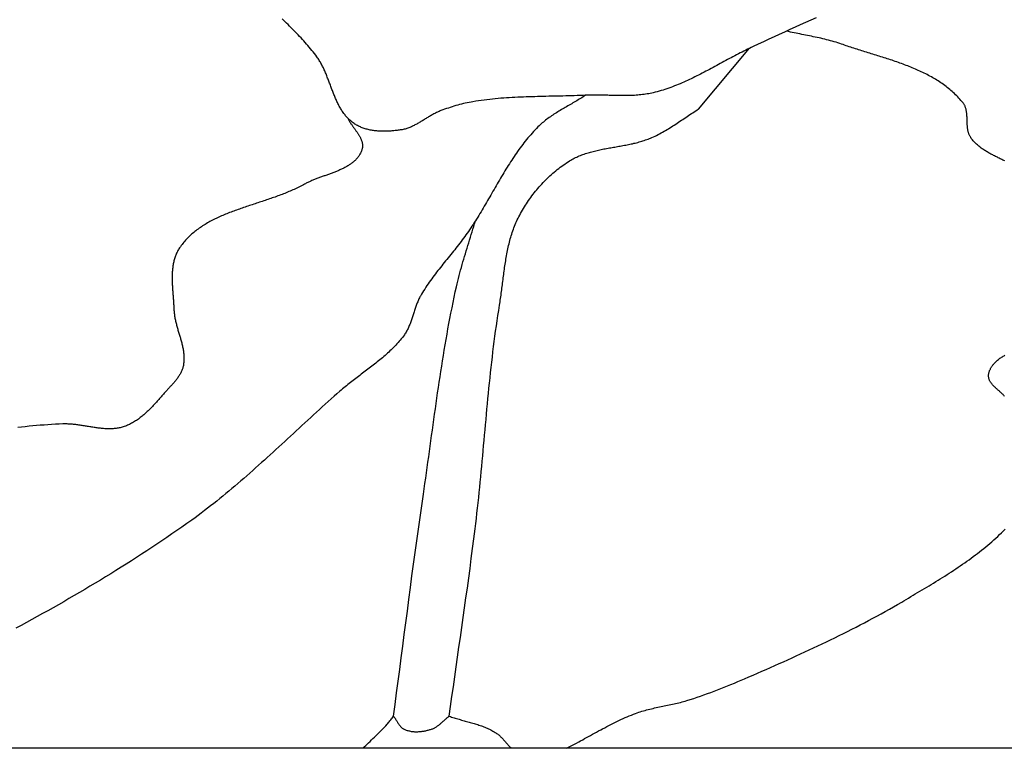
# Model space of a CAD drawing. Units: millimetres. Extents: x 1 to 510, y -257 to 324.
# Drawn here: x 332 to 358, y -225 to -206 of the extents above; entities that cross this region are included whole.
import ezdxf

# ---------------------------------------------------------------- set-up
doc = ezdxf.new("R2010")
doc.units = ezdxf.units.MM
doc.layers.add('Vector Layer 1', color=7, linetype='Continuous', lineweight=30)

msp = doc.modelspace()

# ---------------------------------------------------------------- linework, layer by layer
at = {"layer": 'Vector Layer 1', "color": 18, "lineweight": 30, "true_color": 0x000000}
msp.add_line((349.954, -208.284), (351.289, -206.691), dxfattribs=at)
at = {"layer": 'Vector Layer 1', "color": 18, "lineweight": 30, "true_color": 0x000000, "extrusion": (0, 0, -1)}
for points in [[(-353.035, -205.89), (-352.897, -205.952), (-352.759, -206.015), (-352.62, -206.077), (-352.482, -206.14), (-352.344, -206.202), (-352.206, -206.265), (-352.068, -206.328), (-351.93, -206.392), (-351.792, -206.455), (-351.655, -206.519), (-351.517, -206.583), (-351.38, -206.648), (-351.38, -206.648), (-351.332, -206.671), (-351.284, -206.693), (-351.235, -206.717), (-351.187, -206.74), (-351.139, -206.764), (-351.092, -206.788), (-351.044, -206.812), (-350.996, -206.837), (-350.948, -206.862), (-350.901, -206.887), (-350.853, -206.912), (-350.806, -206.937), (-350.759, -206.962), (-350.711, -206.988), (-350.664, -207.013), (-350.617, -207.039), (-350.569, -207.065), (-350.522, -207.09), (-350.475, -207.116), (-350.427, -207.142), (-350.38, -207.167), (-350.333, -207.193), (-350.285, -207.218), (-350.238, -207.244), (-350.19, -207.269), (-350.143, -207.294), (-350.095, -207.319), (-350.048, -207.344), (-350, -207.368), (-349.952, -207.392), (-349.904, -207.416), (-349.856, -207.44), (-349.808, -207.464), (-349.76, -207.487), (-349.712, -207.51), (-349.664, -207.532), (-349.615, -207.555), (-349.566, -207.576), (-349.518, -207.598), (-349.469, -207.619), (-349.42, -207.639), (-349.37, -207.659), (-349.321, -207.679), (-349.271, -207.698), (-349.221, -207.716), (-349.171, -207.734), (-349.121, -207.752), (-349.071, -207.768), (-349.02, -207.785), (-348.969, -207.8), (-348.918, -207.815), (-348.867, -207.829), (-348.816, -207.843), (-348.764, -207.856), (-348.764, -207.856), (-348.724, -207.865), (-348.683, -207.873), (-348.643, -207.881), (-348.602, -207.888), (-348.561, -207.895), (-348.521, -207.9), (-348.48, -207.906), (-348.439, -207.91), (-348.398, -207.914), (-348.357, -207.918), (-348.316, -207.921), (-348.275, -207.924), (-348.233, -207.926), (-348.192, -207.928), (-348.151, -207.929), (-348.109, -207.93), (-348.068, -207.931), (-348.026, -207.931), (-347.985, -207.931), (-347.943, -207.931), (-347.902, -207.931), (-347.86, -207.93), (-347.818, -207.929), (-347.777, -207.928), (-347.735, -207.928), (-347.693, -207.926), (-347.652, -207.925), (-347.61, -207.924), (-347.568, -207.923), (-347.526, -207.922), (-347.485, -207.921), (-347.443, -207.92), (-347.401, -207.919), (-347.36, -207.918), (-347.318, -207.918), (-347.276, -207.917), (-347.235, -207.917), (-347.193, -207.917), (-347.152, -207.918), (-347.11, -207.918), (-347.069, -207.919), (-347.027, -207.921), (-346.986, -207.923), (-346.986, -207.923), (-346.912, -207.926), (-346.838, -207.929), (-346.764, -207.932), (-346.69, -207.934), (-346.616, -207.937), (-346.542, -207.939), (-346.468, -207.941), (-346.394, -207.942), (-346.32, -207.944), (-346.246, -207.946), (-346.172, -207.947), (-346.098, -207.949), (-346.024, -207.95), (-345.95, -207.952), (-345.876, -207.953), (-345.802, -207.955), (-345.728, -207.957), (-345.654, -207.959), (-345.58, -207.961), (-345.506, -207.963), (-345.432, -207.966), (-345.358, -207.968), (-345.284, -207.972), (-345.21, -207.975), (-345.136, -207.978), (-345.062, -207.982), (-344.988, -207.987), (-344.914, -207.992), (-344.841, -207.997), (-344.767, -208.002), (-344.694, -208.009), (-344.62, -208.015), (-344.547, -208.022), (-344.473, -208.03), (-344.4, -208.039), (-344.327, -208.048), (-344.253, -208.057), (-344.18, -208.068), (-344.107, -208.079), (-344.034, -208.09), (-344.034, -208.09), (-343.984, -208.099), (-343.933, -208.109), (-343.883, -208.119), (-343.833, -208.13), (-343.783, -208.141), (-343.733, -208.154), (-343.684, -208.167), (-343.634, -208.18), (-343.585, -208.194), (-343.535, -208.209), (-343.486, -208.224), (-343.437, -208.24), (-343.389, -208.256), (-343.34, -208.273), (-343.292, -208.29), (-343.244, -208.307), (-343.196, -208.325), (-343.196, -208.325), (-343.172, -208.334), (-343.148, -208.344), (-343.124, -208.355), (-343.101, -208.365), (-343.078, -208.376), (-343.054, -208.388), (-343.031, -208.4), (-343.009, -208.412), (-342.986, -208.424), (-342.963, -208.437), (-342.94, -208.449), (-342.918, -208.463), (-342.895, -208.476), (-342.873, -208.489), (-342.85, -208.503), (-342.828, -208.516), (-342.806, -208.53), (-342.784, -208.544), (-342.761, -208.557), (-342.739, -208.571), (-342.717, -208.585), (-342.694, -208.598), (-342.672, -208.612), (-342.65, -208.625), (-342.627, -208.638), (-342.605, -208.651), (-342.582, -208.664), (-342.56, -208.677), (-342.537, -208.689), (-342.514, -208.701), (-342.491, -208.713), (-342.469, -208.724), (-342.445, -208.735), (-342.422, -208.746), (-342.399, -208.756), (-342.375, -208.766), (-342.352, -208.775), (-342.328, -208.784), (-342.304, -208.792), (-342.28, -208.8), (-342.255, -208.807), (-342.231, -208.813), (-342.206, -208.819), (-342.181, -208.824), (-342.156, -208.828), (-342.156, -208.828), (-342.129, -208.832), (-342.102, -208.836), (-342.074, -208.84), (-342.047, -208.844), (-342.019, -208.847), (-341.991, -208.85), (-341.963, -208.853), (-341.935, -208.856), (-341.907, -208.858), (-341.879, -208.86), (-341.851, -208.862), (-341.822, -208.864), (-341.794, -208.865), (-341.765, -208.866), (-341.737, -208.866), (-341.708, -208.866), (-341.68, -208.866), (-341.652, -208.866), (-341.623, -208.865), (-341.595, -208.863), (-341.566, -208.862), (-341.538, -208.86), (-341.51, -208.857), (-341.482, -208.854), (-341.454, -208.851), (-341.426, -208.847), (-341.398, -208.843), (-341.371, -208.838), (-341.343, -208.833), (-341.316, -208.827), (-341.289, -208.821), (-341.262, -208.814), (-341.236, -208.807), (-341.209, -208.799), (-341.183, -208.791), (-341.157, -208.782), (-341.132, -208.773), (-341.106, -208.763), (-341.081, -208.752), (-341.056, -208.741), (-341.032, -208.729), (-341.008, -208.717), (-340.984, -208.704), (-340.96, -208.69), (-340.937, -208.676), (-340.915, -208.661), (-340.915, -208.661), (-340.892, -208.645), (-340.87, -208.628), (-340.849, -208.611), (-340.828, -208.594), (-340.807, -208.576), (-340.787, -208.558), (-340.768, -208.539), (-340.749, -208.52), (-340.731, -208.5), (-340.713, -208.48), (-340.696, -208.46), (-340.679, -208.439), (-340.662, -208.417), (-340.646, -208.396), (-340.63, -208.374), (-340.615, -208.351), (-340.6, -208.329), (-340.585, -208.306), (-340.571, -208.282), (-340.557, -208.259), (-340.544, -208.235), (-340.53, -208.211), (-340.517, -208.186), (-340.505, -208.162), (-340.492, -208.137), (-340.48, -208.111), (-340.468, -208.086), (-340.456, -208.061), (-340.445, -208.035), (-340.433, -208.009), (-340.422, -207.983), (-340.411, -207.956), (-340.4, -207.93), (-340.39, -207.904), (-340.379, -207.877), (-340.368, -207.85), (-340.358, -207.823), (-340.348, -207.796), (-340.337, -207.769), (-340.327, -207.742), (-340.317, -207.715), (-340.307, -207.688), (-340.297, -207.661), (-340.286, -207.634), (-340.276, -207.606), (-340.266, -207.579), (-340.256, -207.552), (-340.245, -207.525), (-340.235, -207.498), (-340.224, -207.471), (-340.214, -207.444), (-340.203, -207.417), (-340.192, -207.39), (-340.181, -207.364), (-340.17, -207.337), (-340.159, -207.311), (-340.147, -207.284), (-340.135, -207.258), (-340.123, -207.232), (-340.111, -207.207), (-340.099, -207.181), (-340.086, -207.156), (-340.073, -207.131), (-340.06, -207.106), (-340.046, -207.081), (-340.033, -207.057), (-340.018, -207.033), (-340.004, -207.009), (-339.989, -206.985), (-339.974, -206.962), (-339.958, -206.939), (-339.942, -206.916), (-339.942, -206.916), (-339.91, -206.873), (-339.877, -206.83), (-339.844, -206.787), (-339.81, -206.745), (-339.776, -206.703), (-339.741, -206.661), (-339.706, -206.62), (-339.671, -206.579), (-339.635, -206.539), (-339.598, -206.499), (-339.562, -206.459), (-339.525, -206.419), (-339.488, -206.38), (-339.45, -206.341), (-339.412, -206.302), (-339.375, -206.263), (-339.337, -206.224), (-339.299, -206.185), (-339.26, -206.147), (-339.222, -206.108), (-339.184, -206.07), (-339.145, -206.031), (-339.107, -205.993), (-339.069, -205.954), (-339.031, -205.916)], [(-346.986, -207.923), (-346.954, -207.944), (-346.922, -207.965), (-346.889, -207.985), (-346.857, -208.006), (-346.824, -208.026), (-346.791, -208.046), (-346.758, -208.065), (-346.724, -208.085), (-346.691, -208.105), (-346.658, -208.124), (-346.624, -208.144), (-346.591, -208.163), (-346.557, -208.182), (-346.523, -208.202), (-346.49, -208.221), (-346.456, -208.24), (-346.423, -208.26), (-346.39, -208.279), (-346.356, -208.299), (-346.323, -208.319), (-346.29, -208.339), (-346.257, -208.359), (-346.225, -208.379), (-346.192, -208.4), (-346.16, -208.421), (-346.128, -208.442), (-346.096, -208.463), (-346.065, -208.485), (-346.033, -208.507), (-346.002, -208.529), (-345.972, -208.552), (-345.941, -208.576), (-345.911, -208.599), (-345.882, -208.624), (-345.853, -208.648), (-345.824, -208.673), (-345.796, -208.699), (-345.768, -208.725), (-345.74, -208.752), (-345.74, -208.752), (-345.701, -208.792), (-345.663, -208.832), (-345.625, -208.873), (-345.587, -208.914), (-345.55, -208.955), (-345.514, -208.997), (-345.478, -209.04), (-345.443, -209.082), (-345.408, -209.126), (-345.373, -209.169), (-345.339, -209.213), (-345.306, -209.257), (-345.273, -209.302), (-345.24, -209.347), (-345.207, -209.392), (-345.175, -209.438), (-345.144, -209.484), (-345.112, -209.53), (-345.081, -209.576), (-345.051, -209.623), (-345.02, -209.669), (-344.99, -209.717), (-344.96, -209.764), (-344.93, -209.811), (-344.901, -209.859), (-344.872, -209.907), (-344.843, -209.955), (-344.814, -210.003), (-344.785, -210.051), (-344.756, -210.099), (-344.728, -210.148), (-344.7, -210.196), (-344.671, -210.245), (-344.643, -210.294), (-344.615, -210.342), (-344.587, -210.391), (-344.559, -210.44), (-344.531, -210.489), (-344.502, -210.538), (-344.474, -210.586), (-344.446, -210.635), (-344.418, -210.684), (-344.39, -210.732), (-344.361, -210.781), (-344.333, -210.83), (-344.304, -210.878), (-344.276, -210.926), (-344.247, -210.975), (-344.218, -211.023), (-344.188, -211.071), (-344.159, -211.118), (-344.129, -211.166), (-344.099, -211.213), (-344.069, -211.261), (-344.039, -211.308), (-344.008, -211.354), (-343.977, -211.401), (-343.946, -211.447), (-343.914, -211.493), (-343.882, -211.539), (-343.882, -211.539), (-343.851, -211.583), (-343.819, -211.627), (-343.787, -211.671), (-343.755, -211.714), (-343.722, -211.757), (-343.689, -211.8), (-343.656, -211.843), (-343.623, -211.885), (-343.589, -211.928), (-343.555, -211.97), (-343.522, -212.012), (-343.488, -212.055), (-343.454, -212.097), (-343.419, -212.139), (-343.385, -212.181), (-343.351, -212.223), (-343.317, -212.265), (-343.283, -212.307), (-343.249, -212.349), (-343.215, -212.392), (-343.182, -212.434), (-343.148, -212.477), (-343.115, -212.519), (-343.082, -212.562), (-343.049, -212.605), (-343.016, -212.648), (-342.984, -212.691), (-342.952, -212.735), (-342.921, -212.778), (-342.889, -212.823), (-342.859, -212.867), (-342.828, -212.911), (-342.799, -212.956), (-342.769, -213.002), (-342.741, -213.047), (-342.712, -213.093), (-342.685, -213.139), (-342.658, -213.186), (-342.658, -213.186), (-342.644, -213.21), (-342.632, -213.234), (-342.619, -213.259), (-342.608, -213.284), (-342.596, -213.309), (-342.586, -213.334), (-342.575, -213.36), (-342.565, -213.385), (-342.555, -213.411), (-342.545, -213.437), (-342.536, -213.463), (-342.527, -213.489), (-342.518, -213.515), (-342.51, -213.542), (-342.501, -213.568), (-342.492, -213.595), (-342.484, -213.621), (-342.476, -213.648), (-342.467, -213.674), (-342.459, -213.701), (-342.45, -213.727), (-342.442, -213.754), (-342.433, -213.78), (-342.424, -213.806), (-342.415, -213.832), (-342.406, -213.858), (-342.396, -213.884), (-342.387, -213.91), (-342.377, -213.935), (-342.366, -213.961), (-342.355, -213.986), (-342.344, -214.011), (-342.332, -214.035), (-342.32, -214.06), (-342.308, -214.084), (-342.294, -214.108), (-342.281, -214.131), (-342.266, -214.154), (-342.251, -214.177), (-342.235, -214.2), (-342.235, -214.2), (-342.209, -214.235), (-342.183, -214.27), (-342.156, -214.305), (-342.128, -214.338), (-342.1, -214.372), (-342.071, -214.405), (-342.042, -214.438), (-342.013, -214.47), (-341.983, -214.502), (-341.952, -214.533), (-341.921, -214.564), (-341.89, -214.595), (-341.858, -214.625), (-341.826, -214.655), (-341.794, -214.685), (-341.761, -214.714), (-341.729, -214.743), (-341.695, -214.772), (-341.662, -214.801), (-341.628, -214.829), (-341.594, -214.857), (-341.56, -214.885), (-341.525, -214.913), (-341.491, -214.941), (-341.456, -214.968), (-341.421, -214.995), (-341.386, -215.022), (-341.35, -215.05), (-341.315, -215.076), (-341.28, -215.103), (-341.244, -215.13), (-341.209, -215.157), (-341.173, -215.184), (-341.137, -215.21), (-341.102, -215.237), (-341.066, -215.264), (-341.031, -215.291), (-340.995, -215.318), (-340.96, -215.344), (-340.924, -215.371), (-340.889, -215.398), (-340.854, -215.426), (-340.819, -215.453), (-340.784, -215.48), (-340.75, -215.508), (-340.715, -215.536), (-340.681, -215.564), (-340.647, -215.592), (-340.613, -215.62), (-340.58, -215.649), (-340.546, -215.678), (-340.546, -215.678), (-340.469, -215.745), (-340.391, -215.813), (-340.314, -215.882), (-340.237, -215.95), (-340.16, -216.019), (-340.084, -216.088), (-340.007, -216.157), (-339.931, -216.226), (-339.855, -216.296), (-339.779, -216.365), (-339.703, -216.435), (-339.627, -216.505), (-339.551, -216.575), (-339.475, -216.645), (-339.4, -216.715), (-339.324, -216.785), (-339.248, -216.855), (-339.173, -216.925), (-339.097, -216.995), (-339.021, -217.065), (-338.945, -217.135), (-338.869, -217.205), (-338.793, -217.275), (-338.717, -217.345), (-338.641, -217.414), (-338.565, -217.484), (-338.489, -217.553), (-338.412, -217.622), (-338.335, -217.691), (-338.258, -217.759), (-338.181, -217.828), (-338.104, -217.896), (-338.027, -217.964), (-337.949, -218.031), (-337.871, -218.098), (-337.793, -218.165), (-337.714, -218.232), (-337.635, -218.298), (-337.556, -218.364), (-337.477, -218.429), (-337.397, -218.494), (-337.317, -218.558), (-337.236, -218.622), (-337.155, -218.686), (-337.074, -218.749), (-336.992, -218.811), (-336.91, -218.873), (-336.828, -218.935), (-336.745, -218.996), (-336.661, -219.056), (-336.661, -219.056), (-336.531, -219.148), (-336.401, -219.24), (-336.271, -219.331), (-336.14, -219.422), (-336.008, -219.512), (-335.876, -219.601), (-335.744, -219.69), (-335.611, -219.778), (-335.478, -219.866), (-335.344, -219.953), (-335.211, -220.04), (-335.076, -220.126), (-334.942, -220.211), (-334.807, -220.296), (-334.671, -220.38), (-334.536, -220.464), (-334.4, -220.547), (-334.264, -220.63), (-334.127, -220.713), (-333.99, -220.794), (-333.853, -220.876), (-333.715, -220.957), (-333.577, -221.037), (-333.439, -221.117), (-333.301, -221.197), (-333.162, -221.276), (-333.024, -221.355), (-332.884, -221.433), (-332.745, -221.511), (-332.605, -221.588), (-332.466, -221.665), (-332.326, -221.742), (-332.185, -221.818), (-332.045, -221.894)], [(-343.412, -224.2), (-343.448, -223.942), (-343.484, -223.683), (-343.521, -223.425), (-343.557, -223.166), (-343.594, -222.908), (-343.631, -222.65), (-343.668, -222.391), (-343.705, -222.133), (-343.742, -221.874), (-343.779, -221.616), (-343.816, -221.358), (-343.852, -221.099), (-343.888, -220.841), (-343.923, -220.582), (-343.958, -220.323), (-343.992, -220.065), (-344.026, -219.806), (-344.059, -219.547), (-344.092, -219.288), (-344.092, -219.288), (-344.108, -219.152), (-344.124, -219.016), (-344.14, -218.879), (-344.155, -218.743), (-344.17, -218.607), (-344.185, -218.47), (-344.199, -218.334), (-344.212, -218.197), (-344.226, -218.061), (-344.239, -217.924), (-344.252, -217.788), (-344.265, -217.651), (-344.278, -217.515), (-344.29, -217.378), (-344.303, -217.241), (-344.315, -217.105), (-344.327, -216.968), (-344.34, -216.831), (-344.352, -216.695), (-344.365, -216.558), (-344.377, -216.421), (-344.39, -216.285), (-344.402, -216.148), (-344.415, -216.012), (-344.428, -215.875), (-344.442, -215.738), (-344.455, -215.602), (-344.469, -215.466), (-344.483, -215.329), (-344.498, -215.193), (-344.513, -215.056), (-344.528, -214.92), (-344.544, -214.784), (-344.56, -214.648), (-344.576, -214.512), (-344.594, -214.376), (-344.611, -214.24), (-344.63, -214.104), (-344.649, -213.968), (-344.668, -213.833), (-344.689, -213.697), (-344.71, -213.562), (-344.731, -213.426), (-344.731, -213.426), (-344.738, -213.382), (-344.745, -213.338), (-344.752, -213.293), (-344.758, -213.249), (-344.765, -213.204), (-344.771, -213.159), (-344.777, -213.114), (-344.783, -213.07), (-344.789, -213.025), (-344.795, -212.98), (-344.8, -212.935), (-344.806, -212.89), (-344.812, -212.845), (-344.817, -212.8), (-344.823, -212.755), (-344.829, -212.71), (-344.835, -212.664), (-344.841, -212.619), (-344.847, -212.574), (-344.853, -212.529), (-344.859, -212.484), (-344.865, -212.439), (-344.872, -212.395), (-344.878, -212.35), (-344.885, -212.305), (-344.893, -212.26), (-344.9, -212.216), (-344.908, -212.171), (-344.915, -212.127), (-344.924, -212.082), (-344.932, -212.038), (-344.941, -211.994), (-344.95, -211.95), (-344.96, -211.906), (-344.97, -211.863), (-344.98, -211.819), (-344.991, -211.776), (-345.002, -211.732), (-345.014, -211.689), (-345.026, -211.646), (-345.039, -211.604), (-345.052, -211.561), (-345.066, -211.519), (-345.08, -211.477), (-345.095, -211.435), (-345.111, -211.393), (-345.127, -211.352), (-345.144, -211.31), (-345.161, -211.269), (-345.179, -211.229), (-345.198, -211.188), (-345.217, -211.148), (-345.238, -211.108), (-345.238, -211.108), (-345.261, -211.064), (-345.284, -211.021), (-345.308, -210.977), (-345.333, -210.934), (-345.359, -210.891), (-345.385, -210.848), (-345.411, -210.806), (-345.438, -210.764), (-345.466, -210.722), (-345.494, -210.681), (-345.523, -210.639), (-345.553, -210.599), (-345.583, -210.558), (-345.613, -210.518), (-345.644, -210.478), (-345.676, -210.439), (-345.708, -210.4), (-345.74, -210.362), (-345.773, -210.323), (-345.807, -210.286), (-345.841, -210.249), (-345.875, -210.212), (-345.91, -210.176), (-345.946, -210.14), (-345.981, -210.104), (-346.018, -210.07), (-346.055, -210.035), (-346.092, -210.002), (-346.129, -209.968), (-346.167, -209.936), (-346.206, -209.904), (-346.245, -209.872), (-346.284, -209.841), (-346.324, -209.811), (-346.364, -209.781), (-346.404, -209.752), (-346.445, -209.724), (-346.486, -209.696), (-346.528, -209.669), (-346.57, -209.643), (-346.57, -209.643), (-346.6, -209.624), (-346.631, -209.607), (-346.662, -209.589), (-346.693, -209.573), (-346.725, -209.557), (-346.757, -209.542), (-346.789, -209.528), (-346.821, -209.514), (-346.853, -209.5), (-346.886, -209.487), (-346.919, -209.475), (-346.952, -209.463), (-346.986, -209.452), (-347.02, -209.441), (-347.053, -209.43), (-347.087, -209.42), (-347.121, -209.411), (-347.156, -209.401), (-347.19, -209.392), (-347.225, -209.384), (-347.26, -209.375), (-347.294, -209.367), (-347.329, -209.359), (-347.364, -209.352), (-347.4, -209.344), (-347.435, -209.337), (-347.47, -209.33), (-347.506, -209.323), (-347.541, -209.317), (-347.577, -209.31), (-347.612, -209.304), (-347.648, -209.298), (-347.684, -209.291), (-347.719, -209.285), (-347.755, -209.279), (-347.791, -209.273), (-347.827, -209.266), (-347.862, -209.26), (-347.898, -209.254), (-347.934, -209.247), (-347.969, -209.241), (-348.005, -209.234), (-348.041, -209.227), (-348.076, -209.22), (-348.112, -209.213), (-348.147, -209.206), (-348.182, -209.198), (-348.217, -209.191), (-348.252, -209.182), (-348.287, -209.174), (-348.322, -209.165), (-348.357, -209.156), (-348.392, -209.147), (-348.426, -209.137), (-348.46, -209.127), (-348.494, -209.117), (-348.528, -209.106), (-348.562, -209.094), (-348.596, -209.082), (-348.629, -209.07), (-348.662, -209.057), (-348.695, -209.044), (-348.728, -209.03), (-348.728, -209.03), (-348.769, -209.012), (-348.809, -208.993), (-348.85, -208.973), (-348.89, -208.953), (-348.929, -208.932), (-348.969, -208.911), (-349.008, -208.89), (-349.047, -208.867), (-349.086, -208.845), (-349.124, -208.822), (-349.162, -208.799), (-349.201, -208.775), (-349.239, -208.751), (-349.277, -208.727), (-349.314, -208.703), (-349.352, -208.678), (-349.39, -208.654), (-349.427, -208.629), (-349.464, -208.604), (-349.502, -208.579), (-349.539, -208.554), (-349.577, -208.528), (-349.614, -208.503), (-349.651, -208.478), (-349.689, -208.453), (-349.726, -208.429), (-349.764, -208.404), (-349.802, -208.379), (-349.839, -208.355), (-349.877, -208.331), (-349.915, -208.307), (-349.954, -208.284)], [(-340.755, -208.525), (-340.761, -208.539), (-340.768, -208.554), (-340.776, -208.568), (-340.783, -208.582), (-340.791, -208.596), (-340.8, -208.611), (-340.808, -208.625), (-340.817, -208.639), (-340.826, -208.653), (-340.835, -208.667), (-340.845, -208.681), (-340.854, -208.696), (-340.864, -208.71), (-340.874, -208.724), (-340.884, -208.738), (-340.894, -208.752), (-340.904, -208.766), (-340.914, -208.78), (-340.924, -208.794), (-340.935, -208.808), (-340.945, -208.822), (-340.955, -208.837), (-340.965, -208.851), (-340.975, -208.865), (-340.985, -208.879), (-340.995, -208.893), (-341.004, -208.907), (-341.014, -208.921), (-341.023, -208.935), (-341.032, -208.95), (-341.041, -208.964), (-341.049, -208.978), (-341.058, -208.992), (-341.066, -209.006), (-341.073, -209.021), (-341.081, -209.035), (-341.088, -209.049), (-341.094, -209.063), (-341.101, -209.078), (-341.106, -209.092), (-341.112, -209.106), (-341.117, -209.121), (-341.121, -209.135), (-341.125, -209.15), (-341.129, -209.164), (-341.132, -209.179), (-341.134, -209.193), (-341.136, -209.208), (-341.137, -209.223), (-341.138, -209.237), (-341.138, -209.252), (-341.137, -209.267), (-341.136, -209.282), (-341.134, -209.296), (-341.131, -209.311), (-341.128, -209.326), (-341.123, -209.341), (-341.123, -209.341), (-341.116, -209.362), (-341.109, -209.383), (-341.101, -209.404), (-341.092, -209.423), (-341.082, -209.443), (-341.072, -209.462), (-341.062, -209.48), (-341.051, -209.498), (-341.039, -209.516), (-341.027, -209.533), (-341.014, -209.55), (-341.001, -209.567), (-340.987, -209.583), (-340.973, -209.599), (-340.959, -209.614), (-340.943, -209.629), (-340.928, -209.644), (-340.912, -209.658), (-340.896, -209.672), (-340.879, -209.686), (-340.862, -209.7), (-340.844, -209.713), (-340.826, -209.726), (-340.808, -209.738), (-340.789, -209.75), (-340.77, -209.762), (-340.751, -209.774), (-340.731, -209.786), (-340.712, -209.797), (-340.691, -209.808), (-340.671, -209.819), (-340.65, -209.83), (-340.629, -209.84), (-340.608, -209.85), (-340.587, -209.86), (-340.565, -209.87), (-340.543, -209.88), (-340.521, -209.89), (-340.499, -209.899), (-340.476, -209.908), (-340.454, -209.918), (-340.431, -209.927), (-340.408, -209.936), (-340.385, -209.945), (-340.362, -209.953), (-340.339, -209.962), (-340.316, -209.971), (-340.293, -209.979), (-340.269, -209.988), (-340.246, -209.996), (-340.223, -210.005), (-340.199, -210.013), (-340.176, -210.021), (-340.152, -210.03), (-340.129, -210.038), (-340.105, -210.047), (-340.082, -210.055), (-340.059, -210.063), (-340.035, -210.072), (-340.012, -210.08), (-339.989, -210.089), (-339.966, -210.097), (-339.943, -210.106), (-339.92, -210.115), (-339.898, -210.124), (-339.875, -210.133), (-339.853, -210.142), (-339.831, -210.151), (-339.809, -210.16), (-339.787, -210.17), (-339.765, -210.179), (-339.744, -210.189), (-339.723, -210.199), (-339.702, -210.209), (-339.681, -210.219), (-339.661, -210.23), (-339.64, -210.24), (-339.621, -210.251), (-339.621, -210.251), (-339.588, -210.269), (-339.554, -210.287), (-339.521, -210.305), (-339.487, -210.322), (-339.453, -210.339), (-339.419, -210.355), (-339.384, -210.372), (-339.35, -210.388), (-339.315, -210.403), (-339.28, -210.419), (-339.244, -210.434), (-339.209, -210.449), (-339.173, -210.464), (-339.137, -210.479), (-339.101, -210.493), (-339.065, -210.507), (-339.029, -210.521), (-338.992, -210.535), (-338.956, -210.549), (-338.919, -210.562), (-338.882, -210.576), (-338.845, -210.589), (-338.808, -210.602), (-338.771, -210.615), (-338.734, -210.628), (-338.697, -210.641), (-338.659, -210.653), (-338.622, -210.666), (-338.584, -210.679), (-338.547, -210.691), (-338.509, -210.704), (-338.472, -210.716), (-338.434, -210.728), (-338.396, -210.741), (-338.359, -210.753), (-338.321, -210.765), (-338.284, -210.778), (-338.246, -210.79), (-338.208, -210.803), (-338.171, -210.815), (-338.133, -210.828), (-338.096, -210.84), (-338.059, -210.853), (-338.021, -210.865), (-337.984, -210.878), (-337.947, -210.891), (-337.91, -210.904), (-337.873, -210.917), (-337.836, -210.93), (-337.8, -210.943), (-337.763, -210.957), (-337.727, -210.971), (-337.691, -210.984), (-337.654, -210.998), (-337.619, -211.012), (-337.583, -211.027), (-337.547, -211.041), (-337.512, -211.056), (-337.476, -211.071), (-337.441, -211.086), (-337.407, -211.101), (-337.372, -211.117), (-337.338, -211.133), (-337.304, -211.149), (-337.27, -211.165), (-337.236, -211.182), (-337.203, -211.199), (-337.169, -211.216), (-337.137, -211.234), (-337.104, -211.252), (-337.072, -211.27), (-337.04, -211.289), (-337.008, -211.308), (-336.977, -211.327), (-336.946, -211.347), (-336.915, -211.367), (-336.885, -211.387), (-336.855, -211.408), (-336.825, -211.429), (-336.796, -211.451), (-336.767, -211.473), (-336.738, -211.496), (-336.71, -211.519), (-336.682, -211.542), (-336.655, -211.566), (-336.628, -211.59), (-336.602, -211.615), (-336.576, -211.641), (-336.55, -211.666), (-336.525, -211.693), (-336.5, -211.72), (-336.476, -211.747), (-336.452, -211.775), (-336.429, -211.804), (-336.406, -211.833), (-336.383, -211.862), (-336.361, -211.892), (-336.34, -211.923), (-336.34, -211.923), (-336.325, -211.946), (-336.311, -211.968), (-336.298, -211.991), (-336.285, -212.015), (-336.273, -212.038), (-336.262, -212.062), (-336.251, -212.086), (-336.241, -212.11), (-336.232, -212.135), (-336.223, -212.16), (-336.215, -212.185), (-336.207, -212.21), (-336.2, -212.235), (-336.193, -212.261), (-336.187, -212.287), (-336.181, -212.313), (-336.176, -212.339), (-336.171, -212.366), (-336.167, -212.392), (-336.163, -212.419), (-336.16, -212.446), (-336.157, -212.473), (-336.154, -212.5), (-336.152, -212.527), (-336.15, -212.554), (-336.149, -212.582), (-336.148, -212.61), (-336.147, -212.637), (-336.146, -212.665), (-336.146, -212.693), (-336.146, -212.721), (-336.146, -212.749), (-336.147, -212.777), (-336.147, -212.805), (-336.148, -212.833), (-336.149, -212.861), (-336.15, -212.89), (-336.152, -212.918), (-336.153, -212.946), (-336.155, -212.975), (-336.157, -213.003), (-336.159, -213.031), (-336.161, -213.06), (-336.163, -213.088), (-336.165, -213.116), (-336.167, -213.144), (-336.169, -213.173), (-336.171, -213.201), (-336.173, -213.229), (-336.176, -213.257), (-336.178, -213.285), (-336.18, -213.313), (-336.182, -213.34), (-336.184, -213.368), (-336.185, -213.396), (-336.187, -213.423), (-336.188, -213.45), (-336.19, -213.478), (-336.191, -213.505), (-336.192, -213.532), (-336.192, -213.532), (-336.193, -213.558), (-336.195, -213.584), (-336.197, -213.61), (-336.2, -213.636), (-336.203, -213.662), (-336.207, -213.688), (-336.211, -213.714), (-336.215, -213.741), (-336.22, -213.767), (-336.225, -213.793), (-336.231, -213.819), (-336.237, -213.845), (-336.243, -213.871), (-336.249, -213.897), (-336.256, -213.923), (-336.263, -213.949), (-336.27, -213.975), (-336.277, -214), (-336.284, -214.026), (-336.292, -214.052), (-336.299, -214.078), (-336.307, -214.104), (-336.315, -214.13), (-336.323, -214.156), (-336.33, -214.182), (-336.338, -214.208), (-336.346, -214.233), (-336.353, -214.259), (-336.361, -214.285), (-336.368, -214.311), (-336.375, -214.337), (-336.383, -214.363), (-336.389, -214.388), (-336.396, -214.414), (-336.403, -214.44), (-336.409, -214.466), (-336.415, -214.491), (-336.42, -214.517), (-336.426, -214.543), (-336.431, -214.568), (-336.435, -214.594), (-336.44, -214.62), (-336.443, -214.646), (-336.447, -214.671), (-336.45, -214.697), (-336.452, -214.723), (-336.454, -214.748), (-336.455, -214.774), (-336.456, -214.799), (-336.456, -214.825), (-336.456, -214.851), (-336.455, -214.876), (-336.453, -214.902), (-336.451, -214.927), (-336.447, -214.953), (-336.444, -214.978), (-336.439, -215.004), (-336.434, -215.03), (-336.434, -215.03), (-336.429, -215.051), (-336.423, -215.072), (-336.416, -215.093), (-336.409, -215.114), (-336.401, -215.134), (-336.393, -215.154), (-336.383, -215.174), (-336.374, -215.194), (-336.364, -215.213), (-336.353, -215.232), (-336.342, -215.251), (-336.33, -215.27), (-336.318, -215.289), (-336.306, -215.307), (-336.293, -215.326), (-336.28, -215.344), (-336.266, -215.362), (-336.252, -215.38), (-336.238, -215.397), (-336.224, -215.415), (-336.21, -215.432), (-336.195, -215.45), (-336.18, -215.467), (-336.165, -215.484), (-336.15, -215.501), (-336.135, -215.518), (-336.119, -215.535), (-336.104, -215.551), (-336.089, -215.568), (-336.073, -215.585), (-336.058, -215.601), (-336.043, -215.618), (-336.028, -215.634), (-336.013, -215.65), (-335.998, -215.667), (-335.998, -215.667), (-335.978, -215.689), (-335.957, -215.712), (-335.937, -215.735), (-335.917, -215.758), (-335.896, -215.781), (-335.876, -215.804), (-335.856, -215.827), (-335.835, -215.85), (-335.815, -215.874), (-335.794, -215.897), (-335.773, -215.92), (-335.752, -215.943), (-335.732, -215.966), (-335.711, -215.989), (-335.69, -216.012), (-335.668, -216.035), (-335.647, -216.058), (-335.626, -216.081), (-335.604, -216.103), (-335.583, -216.125), (-335.561, -216.147), (-335.539, -216.169), (-335.517, -216.191), (-335.494, -216.212), (-335.472, -216.233), (-335.449, -216.254), (-335.426, -216.275), (-335.403, -216.295), (-335.38, -216.315), (-335.357, -216.335), (-335.333, -216.354), (-335.309, -216.373), (-335.285, -216.391), (-335.261, -216.409), (-335.236, -216.426), (-335.211, -216.444), (-335.186, -216.46), (-335.161, -216.476), (-335.135, -216.492), (-335.109, -216.507), (-335.083, -216.521), (-335.056, -216.535), (-335.03, -216.549), (-335.003, -216.561), (-334.975, -216.574), (-334.947, -216.585), (-334.919, -216.596), (-334.891, -216.606), (-334.891, -216.606), (-334.864, -216.615), (-334.838, -216.623), (-334.812, -216.63), (-334.785, -216.636), (-334.758, -216.642), (-334.731, -216.647), (-334.705, -216.651), (-334.678, -216.655), (-334.651, -216.659), (-334.623, -216.661), (-334.596, -216.663), (-334.569, -216.665), (-334.542, -216.666), (-334.514, -216.666), (-334.487, -216.666), (-334.459, -216.666), (-334.432, -216.665), (-334.404, -216.664), (-334.376, -216.662), (-334.348, -216.66), (-334.321, -216.658), (-334.293, -216.656), (-334.265, -216.653), (-334.237, -216.649), (-334.209, -216.646), (-334.181, -216.642), (-334.153, -216.639), (-334.125, -216.635), (-334.097, -216.63), (-334.068, -216.626), (-334.04, -216.622), (-334.012, -216.617), (-333.984, -216.613), (-333.956, -216.608), (-333.927, -216.603), (-333.899, -216.599), (-333.871, -216.594), (-333.843, -216.589), (-333.814, -216.585), (-333.786, -216.58), (-333.758, -216.576), (-333.73, -216.572), (-333.701, -216.567), (-333.673, -216.564), (-333.645, -216.56), (-333.617, -216.556), (-333.589, -216.553), (-333.56, -216.55), (-333.532, -216.547), (-333.504, -216.545), (-333.476, -216.543), (-333.448, -216.541), (-333.42, -216.54), (-333.392, -216.539), (-333.364, -216.538), (-333.336, -216.538), (-333.309, -216.538), (-333.281, -216.539), (-333.281, -216.539), (-333.182, -216.543), (-333.083, -216.548), (-332.984, -216.553), (-332.885, -216.56), (-332.787, -216.567), (-332.688, -216.574), (-332.589, -216.582), (-332.491, -216.591), (-332.392, -216.6), (-332.293, -216.61), (-332.195, -216.62), (-332.096, -216.631)], [(-341.951, -224.2), (-341.992, -223.894), (-342.033, -223.587), (-342.074, -223.281), (-342.114, -222.975), (-342.154, -222.668), (-342.194, -222.362), (-342.234, -222.055), (-342.274, -221.749), (-342.314, -221.442), (-342.354, -221.136), (-342.395, -220.829), (-342.436, -220.523), (-342.477, -220.216), (-342.518, -219.91), (-342.56, -219.604), (-342.603, -219.298), (-342.646, -218.992), (-342.69, -218.686), (-342.735, -218.38), (-342.735, -218.38), (-342.755, -218.24), (-342.775, -218.1), (-342.795, -217.961), (-342.815, -217.821), (-342.835, -217.681), (-342.854, -217.541), (-342.874, -217.401), (-342.893, -217.261), (-342.912, -217.121), (-342.932, -216.981), (-342.951, -216.841), (-342.97, -216.701), (-342.99, -216.561), (-343.009, -216.421), (-343.029, -216.281), (-343.048, -216.141), (-343.068, -216.001), (-343.088, -215.861), (-343.109, -215.721), (-343.129, -215.581), (-343.15, -215.442), (-343.171, -215.302), (-343.193, -215.162), (-343.215, -215.023), (-343.237, -214.883), (-343.259, -214.744), (-343.282, -214.604), (-343.306, -214.465), (-343.33, -214.326), (-343.354, -214.187), (-343.379, -214.048), (-343.405, -213.909), (-343.431, -213.77), (-343.458, -213.632), (-343.486, -213.493), (-343.514, -213.355), (-343.542, -213.217), (-343.572, -213.079), (-343.602, -212.941), (-343.602, -212.941), (-343.619, -212.868), (-343.636, -212.795), (-343.654, -212.723), (-343.673, -212.65), (-343.692, -212.578), (-343.711, -212.506), (-343.731, -212.434), (-343.752, -212.362), (-343.773, -212.29), (-343.794, -212.218), (-343.815, -212.147), (-343.837, -212.075), (-343.859, -212.003), (-343.881, -211.932), (-343.903, -211.86), (-343.925, -211.789), (-343.947, -211.717), (-343.969, -211.646), (-343.991, -211.574), (-344.013, -211.503), (-344.034, -211.431), (-344.056, -211.36), (-344.077, -211.288), (-344.098, -211.216)], [(-343.412, -224.2), (-343.444, -224.211), (-343.476, -224.222), (-343.508, -224.232), (-343.54, -224.242), (-343.572, -224.252), (-343.605, -224.262), (-343.637, -224.271), (-343.67, -224.281), (-343.703, -224.29), (-343.735, -224.299), (-343.768, -224.308), (-343.801, -224.317), (-343.834, -224.326), (-343.867, -224.334), (-343.899, -224.343), (-343.932, -224.352), (-343.965, -224.362), (-343.998, -224.371), (-344.03, -224.38), (-344.063, -224.39), (-344.095, -224.4), (-344.127, -224.41), (-344.16, -224.42), (-344.192, -224.43), (-344.223, -224.441), (-344.255, -224.452), (-344.287, -224.464), (-344.318, -224.476), (-344.349, -224.488), (-344.38, -224.501), (-344.411, -224.515), (-344.441, -224.528), (-344.472, -224.543), (-344.501, -224.558), (-344.531, -224.573), (-344.56, -224.589), (-344.589, -224.606), (-344.618, -224.624), (-344.618, -224.624), (-344.637, -224.636), (-344.656, -224.649), (-344.674, -224.662), (-344.692, -224.676), (-344.71, -224.691), (-344.727, -224.706), (-344.744, -224.721), (-344.76, -224.737), (-344.777, -224.753), (-344.793, -224.769), (-344.809, -224.786), (-344.824, -224.802), (-344.84, -224.819), (-344.855, -224.836), (-344.871, -224.854), (-344.886, -224.871), (-344.901, -224.888), (-344.917, -224.906), (-344.932, -224.923), (-344.947, -224.94), (-344.962, -224.957), (-344.978, -224.974), (-344.994, -224.991), (-345.009, -225.008), (-345.025, -225.024), (-345.041, -225.041)]]:
    msp.add_lwpolyline(points, dxfattribs=at)
at = {"layer": 'Vector Layer 1', "color": 18, "lineweight": 30, "true_color": 0x000000}
for points in [[(357.981, -209.644), (357.957, -209.632), (357.933, -209.62), (357.909, -209.608), (357.885, -209.596), (357.86, -209.585), (357.836, -209.573), (357.812, -209.561), (357.787, -209.549), (357.763, -209.537), (357.739, -209.525), (357.714, -209.512), (357.69, -209.5), (357.666, -209.487), (357.642, -209.475), (357.618, -209.462), (357.594, -209.449), (357.57, -209.436), (357.547, -209.422), (357.523, -209.409), (357.5, -209.395), (357.477, -209.381), (357.455, -209.367), (357.432, -209.352), (357.41, -209.337), (357.388, -209.322), (357.366, -209.307), (357.345, -209.291), (357.324, -209.275), (357.303, -209.259), (357.283, -209.242), (357.263, -209.225), (357.244, -209.207), (357.225, -209.189), (357.206, -209.171), (357.188, -209.152), (357.17, -209.133), (357.153, -209.113), (357.136, -209.093), (357.12, -209.073), (357.104, -209.052), (357.089, -209.03), (357.089, -209.03), (357.08, -209.016), (357.071, -209.002), (357.063, -208.987), (357.056, -208.972), (357.049, -208.957), (357.043, -208.941), (357.038, -208.926), (357.033, -208.91), (357.028, -208.894), (357.024, -208.877), (357.02, -208.861), (357.016, -208.844), (357.013, -208.827), (357.011, -208.81), (357.008, -208.793), (357.006, -208.776), (357.004, -208.759), (357.003, -208.741), (357.001, -208.724), (357, -208.706), (356.999, -208.688), (356.998, -208.671), (356.998, -208.653), (356.997, -208.635), (356.996, -208.617), (356.996, -208.599), (356.995, -208.581), (356.995, -208.563), (356.994, -208.545), (356.994, -208.528), (356.993, -208.51), (356.992, -208.492), (356.991, -208.474), (356.99, -208.457), (356.989, -208.439), (356.988, -208.422), (356.986, -208.404), (356.984, -208.387), (356.982, -208.37), (356.979, -208.353), (356.976, -208.336), (356.973, -208.32), (356.97, -208.303), (356.966, -208.287), (356.961, -208.271), (356.956, -208.255), (356.951, -208.24), (356.945, -208.224), (356.939, -208.209), (356.932, -208.194), (356.924, -208.18), (356.916, -208.165), (356.907, -208.151), (356.898, -208.138), (356.888, -208.124), (356.888, -208.124), (356.861, -208.092), (356.834, -208.059), (356.807, -208.028), (356.779, -207.997), (356.751, -207.966), (356.722, -207.936), (356.692, -207.907), (356.663, -207.878), (356.632, -207.85), (356.602, -207.822), (356.571, -207.795), (356.539, -207.768), (356.507, -207.742), (356.475, -207.716), (356.442, -207.691), (356.409, -207.666), (356.375, -207.642), (356.341, -207.618), (356.307, -207.594), (356.272, -207.571), (356.237, -207.548), (356.202, -207.526), (356.166, -207.504), (356.13, -207.483), (356.094, -207.462), (356.057, -207.441), (356.02, -207.421), (355.983, -207.401), (355.946, -207.381), (355.908, -207.362), (355.87, -207.343), (355.832, -207.324), (355.793, -207.306), (355.754, -207.288), (355.715, -207.27), (355.676, -207.253), (355.637, -207.236), (355.597, -207.219), (355.557, -207.202), (355.517, -207.186), (355.477, -207.17), (355.437, -207.154), (355.396, -207.138), (355.356, -207.123), (355.315, -207.108), (355.274, -207.093), (355.233, -207.078), (355.192, -207.063), (355.15, -207.049), (355.109, -207.034), (355.067, -207.02), (355.026, -207.006), (354.984, -206.992), (354.942, -206.979), (354.901, -206.965), (354.859, -206.951), (354.817, -206.938), (354.775, -206.925), (354.733, -206.911), (354.691, -206.898), (354.649, -206.885), (354.607, -206.872), (354.565, -206.859), (354.523, -206.846), (354.481, -206.833), (354.439, -206.82), (354.398, -206.807), (354.356, -206.794), (354.314, -206.782), (354.272, -206.769), (354.231, -206.756), (354.189, -206.743), (354.148, -206.73), (354.107, -206.717), (354.065, -206.704), (354.024, -206.69), (353.983, -206.677), (353.943, -206.664), (353.902, -206.65), (353.861, -206.637), (353.821, -206.623), (353.781, -206.609), (353.741, -206.595), (353.701, -206.581), (353.701, -206.581), (353.653, -206.565), (353.604, -206.549), (353.556, -206.533), (353.507, -206.518), (353.458, -206.504), (353.409, -206.491), (353.359, -206.478), (353.31, -206.465), (353.26, -206.453), (353.211, -206.441), (353.161, -206.429), (353.111, -206.418), (353.061, -206.407), (353.011, -206.397), (352.961, -206.386), (352.911, -206.376), (352.861, -206.366), (352.81, -206.356), (352.76, -206.346), (352.71, -206.336), (352.66, -206.326), (352.609, -206.316), (352.559, -206.306), (352.509, -206.296), (352.459, -206.285), (352.409, -206.275), (352.359, -206.264), (352.309, -206.252), (352.259, -206.241)], [(357.976, -215.815), (357.967, -215.803), (357.957, -215.792), (357.946, -215.78), (357.936, -215.769), (357.925, -215.758), (357.914, -215.747), (357.902, -215.736), (357.891, -215.725), (357.879, -215.714), (357.867, -215.703), (357.855, -215.692), (357.843, -215.682), (357.831, -215.671), (357.819, -215.661), (357.807, -215.65), (357.795, -215.64), (357.783, -215.629), (357.77, -215.618), (357.758, -215.608), (357.747, -215.597), (357.735, -215.587), (357.723, -215.576), (357.712, -215.565), (357.701, -215.554), (357.69, -215.543), (357.679, -215.532), (357.668, -215.521), (357.658, -215.51), (357.648, -215.498), (357.639, -215.487), (357.63, -215.475), (357.621, -215.463), (357.613, -215.451), (357.605, -215.439), (357.598, -215.426), (357.591, -215.413), (357.585, -215.4), (357.579, -215.387), (357.574, -215.374), (357.57, -215.36), (357.566, -215.346), (357.563, -215.332), (357.56, -215.318), (357.559, -215.303), (357.559, -215.303), (357.558, -215.288), (357.557, -215.273), (357.558, -215.258), (357.559, -215.243), (357.561, -215.228), (357.563, -215.213), (357.566, -215.199), (357.57, -215.184), (357.574, -215.169), (357.579, -215.155), (357.585, -215.14), (357.591, -215.126), (357.597, -215.112), (357.604, -215.098), (357.611, -215.084), (357.619, -215.07), (357.627, -215.056), (357.636, -215.043), (357.645, -215.03), (357.654, -215.016), (357.663, -215.003), (357.673, -214.991), (357.683, -214.978), (357.694, -214.966), (357.704, -214.954), (357.715, -214.942), (357.726, -214.93), (357.737, -214.919), (357.748, -214.908), (357.759, -214.897), (357.771, -214.887), (357.782, -214.877), (357.793, -214.867), (357.793, -214.867), (357.814, -214.85), (357.834, -214.834), (357.855, -214.818), (357.877, -214.804), (357.898, -214.789), (357.92, -214.776), (357.943, -214.763), (357.965, -214.75), (357.988, -214.738)], [(346.489, -225.041), (346.542, -225.013), (346.596, -224.986), (346.648, -224.958), (346.701, -224.93), (346.754, -224.902), (346.807, -224.874), (346.859, -224.845), (346.912, -224.816), (346.964, -224.787), (347.016, -224.759), (347.069, -224.73), (347.121, -224.701), (347.174, -224.672), (347.226, -224.643), (347.279, -224.614), (347.331, -224.585), (347.384, -224.557), (347.436, -224.528), (347.489, -224.5), (347.542, -224.472), (347.595, -224.445), (347.648, -224.417), (347.701, -224.39), (347.755, -224.364), (347.808, -224.337), (347.862, -224.312), (347.916, -224.286), (347.97, -224.261), (348.025, -224.237), (348.079, -224.213), (348.134, -224.19), (348.189, -224.168), (348.245, -224.146), (348.301, -224.125), (348.301, -224.125), (348.341, -224.11), (348.382, -224.096), (348.423, -224.082), (348.464, -224.07), (348.506, -224.057), (348.547, -224.046), (348.589, -224.034), (348.631, -224.024), (348.673, -224.013), (348.715, -224.003), (348.757, -223.994), (348.799, -223.984), (348.841, -223.975), (348.884, -223.966), (348.926, -223.957), (348.968, -223.948), (349.011, -223.939), (349.053, -223.931), (349.096, -223.922), (349.138, -223.913), (349.181, -223.905), (349.223, -223.896), (349.266, -223.886), (349.308, -223.877), (349.35, -223.867), (349.392, -223.857), (349.434, -223.847), (349.476, -223.837), (349.518, -223.825), (349.56, -223.814), (349.601, -223.802), (349.642, -223.789), (349.642, -223.789), (349.733, -223.761), (349.823, -223.731), (349.913, -223.701), (350.003, -223.67), (350.092, -223.639), (350.182, -223.607), (350.271, -223.574), (350.36, -223.541), (350.449, -223.507), (350.537, -223.472), (350.626, -223.438), (350.714, -223.402), (350.802, -223.366), (350.89, -223.33), (350.977, -223.293), (351.065, -223.256), (351.152, -223.219), (351.152, -223.219), (351.266, -223.17), (351.38, -223.12), (351.493, -223.071), (351.607, -223.021), (351.721, -222.972), (351.835, -222.922), (351.948, -222.872), (352.062, -222.821), (352.176, -222.771), (352.289, -222.72), (352.402, -222.669), (352.515, -222.618), (352.628, -222.566), (352.741, -222.514), (352.854, -222.462), (352.967, -222.41), (353.079, -222.357), (353.191, -222.304), (353.304, -222.25), (353.415, -222.196), (353.527, -222.142), (353.639, -222.087), (353.75, -222.032), (353.861, -221.977), (353.972, -221.921), (354.082, -221.864), (354.192, -221.807), (354.302, -221.749), (354.412, -221.691), (354.521, -221.633), (354.63, -221.574), (354.739, -221.514), (354.847, -221.454), (354.956, -221.393), (355.063, -221.331), (355.171, -221.269), (355.278, -221.206), (355.278, -221.206), (355.337, -221.171), (355.397, -221.136), (355.457, -221.101), (355.517, -221.065), (355.576, -221.03), (355.636, -220.995), (355.696, -220.959), (355.756, -220.924), (355.816, -220.888), (355.875, -220.852), (355.935, -220.817), (355.995, -220.781), (356.054, -220.744), (356.114, -220.708), (356.173, -220.672), (356.233, -220.635), (356.292, -220.598), (356.351, -220.561), (356.41, -220.524), (356.468, -220.486), (356.527, -220.449), (356.585, -220.411), (356.643, -220.372), (356.701, -220.334), (356.759, -220.295), (356.816, -220.256), (356.874, -220.217), (356.931, -220.177), (356.987, -220.137), (357.044, -220.096), (357.1, -220.055), (357.155, -220.014), (357.211, -219.973), (357.266, -219.931), (357.321, -219.888), (357.375, -219.846), (357.429, -219.802), (357.483, -219.759), (357.536, -219.714), (357.589, -219.67), (357.641, -219.625), (357.693, -219.579), (357.745, -219.533), (357.796, -219.486), (357.846, -219.439), (357.896, -219.391), (357.946, -219.343), (357.995, -219.294)], [(341.147, -225.041), (341.185, -225.004), (341.222, -224.967), (341.26, -224.931), (341.298, -224.894), (341.336, -224.858), (341.374, -224.822), (341.412, -224.785), (341.45, -224.749), (341.488, -224.712), (341.526, -224.676), (341.564, -224.639), (341.601, -224.602), (341.638, -224.565), (341.675, -224.527), (341.711, -224.489), (341.747, -224.451), (341.782, -224.412), (341.782, -224.412), (341.802, -224.389), (341.821, -224.366), (341.84, -224.343), (341.859, -224.319), (341.878, -224.295), (341.896, -224.272), (341.914, -224.248), (341.933, -224.224), (341.951, -224.2)], [(341.951, -224.2), (341.96, -224.211), (341.968, -224.222), (341.976, -224.233), (341.984, -224.245), (341.992, -224.256), (342, -224.268), (342.007, -224.28), (342.015, -224.292), (342.022, -224.304), (342.029, -224.316), (342.037, -224.328), (342.044, -224.341), (342.052, -224.353), (342.059, -224.365), (342.067, -224.377), (342.074, -224.388), (342.082, -224.4), (342.09, -224.412), (342.098, -224.423), (342.106, -224.434), (342.114, -224.445), (342.123, -224.455), (342.132, -224.466), (342.141, -224.475), (342.151, -224.485), (342.16, -224.494), (342.17, -224.503), (342.181, -224.511), (342.192, -224.519), (342.203, -224.526), (342.215, -224.533), (342.227, -224.539), (342.227, -224.539), (342.246, -224.548), (342.267, -224.556), (342.287, -224.564), (342.308, -224.571), (342.329, -224.577), (342.35, -224.583), (342.371, -224.587), (342.393, -224.592), (342.415, -224.596), (342.437, -224.599), (342.459, -224.601), (342.481, -224.603), (342.503, -224.605), (342.526, -224.605), (342.548, -224.606), (342.571, -224.606), (342.593, -224.605), (342.616, -224.604), (342.639, -224.602), (342.661, -224.6), (342.684, -224.598), (342.706, -224.595), (342.729, -224.591), (342.751, -224.588), (342.774, -224.584), (342.796, -224.579), (342.818, -224.574), (342.84, -224.569), (342.861, -224.564), (342.883, -224.558), (342.904, -224.552), (342.925, -224.545), (342.946, -224.539), (342.946, -224.539), (342.964, -224.533), (342.981, -224.526), (342.998, -224.519), (343.014, -224.511), (343.031, -224.502), (343.047, -224.494), (343.062, -224.484), (343.078, -224.474), (343.093, -224.464), (343.109, -224.453), (343.123, -224.442), (343.138, -224.431), (343.153, -224.42), (343.168, -224.408), (343.182, -224.396), (343.196, -224.384), (343.211, -224.371), (343.225, -224.359), (343.239, -224.346), (343.253, -224.333), (343.267, -224.321), (343.282, -224.308), (343.296, -224.296), (343.31, -224.283), (343.324, -224.271), (343.338, -224.258), (343.353, -224.246), (343.367, -224.234), (343.382, -224.223), (343.397, -224.211), (343.412, -224.2)]]:
    msp.add_lwpolyline(points, dxfattribs=at)
msp.add_polyline3d([(419.988, -225.041, 0), (346.489, -225.041, 0), (345.041, -225.041, 0), (341.147, -225.041, 0), (325.135, -225.041, 0)], dxfattribs=at)

doc.saveas('drawing.dxf')
